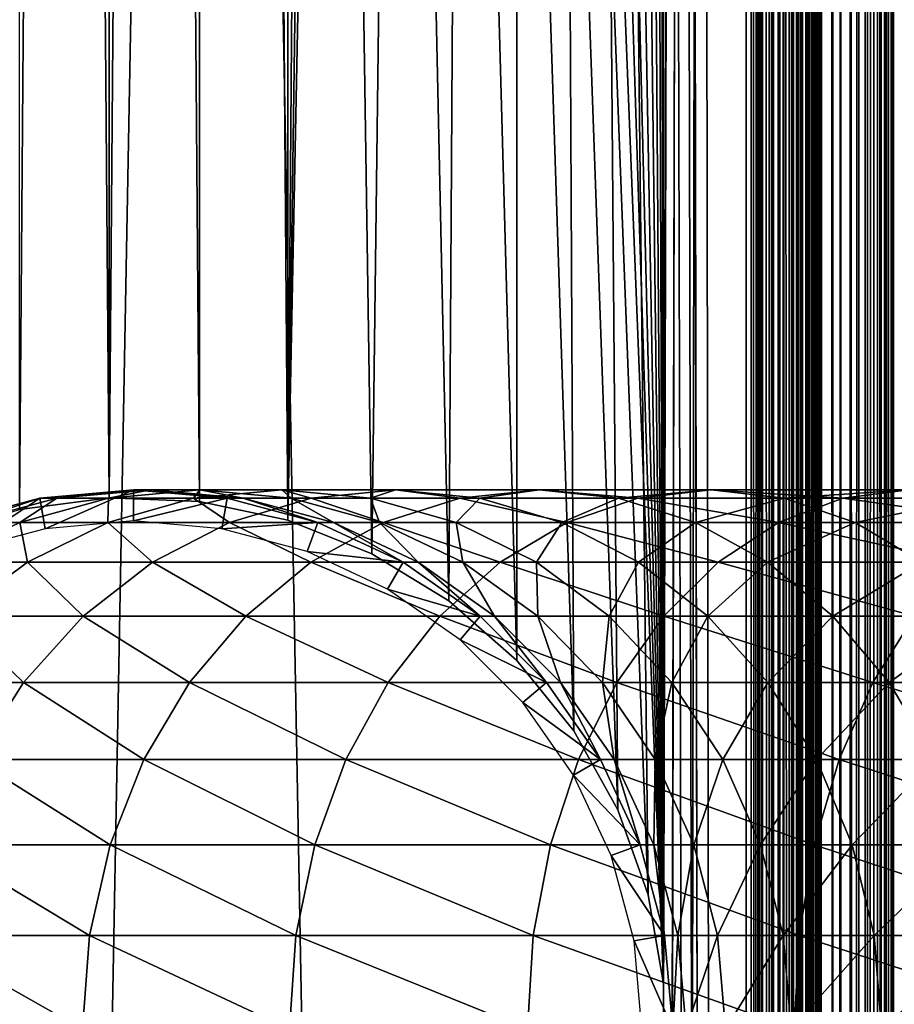
# Model space of a CAD drawing. Extents: x 0 to 500, y 0 to 1197.
# Drawn here: x 22 to 40, y 494 to 514 of the extents above; entities that cross this region are included whole.
import ezdxf

# ---------------------------------------------------------------- set-up
doc = ezdxf.new("R2010")
doc.units = 0
doc.header["$MEASUREMENT"] = 0

msp = doc.modelspace()

# ---------------------------------------------------------------- linework, layer by layer
for points in [[(14.99999, 1.80006, 57.602409), (37, 1.80006, 57.602409), (14.99999, 1194.800049, 57.602409)], [(14.99999, 1194.800049, 57.602409), (37, 1.80006, 57.602409), (37, 1194.800049, 57.602409)], [(37, 1.80006, 56.102409), (14.99999, 1.80006, 56.102409), (37, 1194.800049, 56.102409)], [(37, 1194.800049, 56.102409), (14.99999, 1.80006, 56.102409), (14.99999, 1194.800049, 56.102409)], [(35.310749, 1080.378052, 84.602409), (37, 1194.800049, 84.602409), (37, 1.80006, 84.602409)], [(35.310749, 410.221985, 86.102409), (35.310749, 408.377991, 86.102409), (37, 1194.800049, 86.102409)], [(37, 1194.800049, 86.102409), (35.310749, 408.377991, 86.102409), (35.310749, 116.222, 86.102409)], [(37, 1194.800049, 86.102409), (35.310749, 116.222, 86.102409), (37, 1.80006, 86.102409)], [(35.310749, 492.378113, 86.102409), (35.310749, 410.221985, 86.102409), (37, 1194.800049, 86.102409)], [(35.310749, 492.378113, 86.102409), (37, 1194.800049, 86.102409), (35.310749, 494.221985, 86.102409)], [(35.310749, 494.221985, 86.102409), (37, 1194.800049, 86.102409), (35.310749, 744.377991, 86.102409)], [(37.23465, 1.80006, 57.62088), (37.23465, 1194.800049, 57.62088), (37, 1.80006, 57.602409)], [(37, 1.80006, 57.602409), (37.23465, 1194.800049, 57.62088), (37, 1194.800049, 57.602409)], [(37, 1.80006, 84.602409), (37, 1194.800049, 84.602409), (37.260471, 1.80006, 84.57962)], [(37.260471, 1.80006, 84.57962), (37, 1194.800049, 84.602409), (37.260471, 1194.800049, 84.57962)], [(37.52095, 1.80006, 86.056831), (37.52095, 1194.800049, 86.056831), (37, 1194.800049, 86.102409)], [(37.52095, 1.80006, 86.056831), (37, 1194.800049, 86.102409), (37, 1.80006, 86.102409)], [(37, 1.80006, 56.102409), (37, 1194.800049, 56.102409), (37.469299, 1194.800049, 56.139351)], [(37, 1.80006, 56.102409), (37.469299, 1194.800049, 56.139351), (37.469299, 1.80006, 56.139351)], [(37.46352, 1.80006, 57.675831), (37.46352, 1194.800049, 57.675831), (37.23465, 1.80006, 57.62088)], [(37.23465, 1.80006, 57.62088), (37.46352, 1194.800049, 57.675831), (37.23465, 1194.800049, 57.62088)], [(37.260471, 1.80006, 84.57962), (37.260471, 1194.800049, 84.57962), (37.51302, 1.80006, 84.511948)], [(37.51302, 1.80006, 84.511948), (37.260471, 1194.800049, 84.57962), (37.51302, 1194.800049, 84.511948)], [(37.680981, 1.80006, 57.7659), (37.680981, 1194.800049, 57.7659), (37.46352, 1.80006, 57.675831)], [(37.46352, 1.80006, 57.675831), (37.680981, 1194.800049, 57.7659), (37.46352, 1194.800049, 57.675831)], [(37.469299, 1.80006, 56.139351), (37.469299, 1194.800049, 56.139351), (37.927052, 1194.800049, 56.249241)], [(37.469299, 1.80006, 56.139351), (37.927052, 1194.800049, 56.249241), (37.927052, 1.80006, 56.249241)], [(37.51302, 1.80006, 84.511948), (37.51302, 1194.800049, 84.511948), (37.749989, 1.80006, 84.401451)], [(37.749989, 1.80006, 84.401451), (37.51302, 1194.800049, 84.511948), (37.749989, 1194.800049, 84.401451)], [(38.026051, 1.80006, 85.921494), (38.026051, 1194.800049, 85.921494), (37.52095, 1194.800049, 86.056831)], [(38.026051, 1.80006, 85.921494), (37.52095, 1194.800049, 86.056831), (37.52095, 1.80006, 86.056831)], [(37.881672, 1.80006, 57.888889), (37.881672, 1194.800049, 57.888889), (37.680981, 1.80006, 57.7659)], [(37.680981, 1.80006, 57.7659), (37.881672, 1194.800049, 57.888889), (37.680981, 1194.800049, 57.7659)], [(37.749989, 1.80006, 84.401451), (37.749989, 1194.800049, 84.401451), (37.96418, 1.80006, 84.25148)], [(37.96418, 1.80006, 84.25148), (37.749989, 1194.800049, 84.401451), (37.96418, 1194.800049, 84.25148)], [(38.06065, 1.80006, 58.041752), (38.06065, 1194.800049, 58.041752), (37.881672, 1.80006, 57.888889)], [(37.881672, 1.80006, 57.888889), (38.06065, 1194.800049, 58.041752), (37.881672, 1194.800049, 57.888889)], [(37.927052, 1.80006, 56.249241), (37.927052, 1194.800049, 56.249241), (38.361969, 1194.800049, 56.42939)], [(37.927052, 1.80006, 56.249241), (38.361969, 1194.800049, 56.42939), (38.361969, 1.80006, 56.42939)], [(37.96418, 1.80006, 84.25148), (37.96418, 1194.800049, 84.25148), (38.149059, 1.80006, 84.066589)], [(38.149059, 1.80006, 84.066589), (37.96418, 1194.800049, 84.25148), (38.149059, 1194.800049, 84.066589)], [(38.5, 1.80006, 85.700493), (38.5, 1194.800049, 85.700493), (38.026051, 1194.800049, 85.921494)], [(38.5, 1.80006, 85.700493), (38.026051, 1194.800049, 85.921494), (38.026051, 1.80006, 85.921494)], [(38.21352, 1.80006, 58.22073), (38.21352, 1194.800049, 58.22073), (38.06065, 1.80006, 58.041752)], [(38.06065, 1.80006, 58.041752), (38.21352, 1194.800049, 58.22073), (38.06065, 1194.800049, 58.041752)], [(38.149059, 1.80006, 84.066589), (38.149059, 1194.800049, 84.066589), (38.299019, 1.80006, 83.852409)], [(38.299019, 1.80006, 83.852409), (38.149059, 1194.800049, 84.066589), (38.299019, 1194.800049, 83.852409)], [(38.336498, 1.80006, 58.421421), (38.336498, 1194.800049, 58.421421), (38.21352, 1.80006, 58.22073)], [(38.21352, 1.80006, 58.22073), (38.336498, 1194.800049, 58.421421), (38.21352, 1194.800049, 58.22073)], [(38.299019, 1.80006, 83.852409), (38.299019, 1194.800049, 83.852409), (38.409531, 1.80006, 83.61544)], [(38.409531, 1.80006, 83.61544), (38.299019, 1194.800049, 83.852409), (38.409531, 1194.800049, 83.61544)], [(38.426579, 1.80006, 58.638882), (38.426579, 1194.800049, 58.638882), (38.336498, 1.80006, 58.421421)], [(38.336498, 1.80006, 58.421421), (38.426579, 1194.800049, 58.638882), (38.336498, 1194.800049, 58.421421)], [(38.361969, 1.80006, 56.42939), (38.361969, 1194.800049, 56.42939), (38.76334, 1194.800049, 56.675362)], [(38.361969, 1.80006, 56.42939), (38.76334, 1194.800049, 56.675362), (38.76334, 1.80006, 56.675362)], [(38.409531, 1.80006, 83.61544), (38.409531, 1194.800049, 83.61544), (38.477211, 1.80006, 83.362877)], [(38.477211, 1.80006, 83.362877), (38.409531, 1194.800049, 83.61544), (38.477211, 1194.800049, 83.362877)], [(38.481522, 1.80006, 58.86776), (38.481522, 1194.800049, 58.86776), (38.426579, 1.80006, 58.638882)], [(38.426579, 1.80006, 58.638882), (38.481522, 1194.800049, 58.86776), (38.426579, 1194.800049, 58.638882)], [(38.477211, 1194.800049, 83.362877), (38.5, 598.299988, 83.102409), (38.477211, 1.80006, 83.362877)], [(38.481522, 1.80006, 58.86776), (38.5, 598.299988, 59.102409), (38.481522, 1194.800049, 58.86776)], [(38.92836, 1.80006, 85.400543), (38.92836, 1194.800049, 85.400543), (38.5, 1194.800049, 85.700493)], [(38.92836, 1.80006, 85.400543), (38.5, 1194.800049, 85.700493), (38.5, 1.80006, 85.700493)], [(38.76334, 1.80006, 56.675362), (38.76334, 1194.800049, 56.675362), (39.121311, 1194.800049, 56.981091)], [(38.76334, 1.80006, 56.675362), (39.121311, 1194.800049, 56.981091), (39.121311, 1.80006, 56.981091)], [(39.29813, 1.80006, 85.030769), (39.29813, 1194.800049, 85.030769), (38.92836, 1194.800049, 85.400543)], [(39.29813, 1.80006, 85.030769), (38.92836, 1194.800049, 85.400543), (38.92836, 1.80006, 85.400543)], [(39.121311, 1.80006, 56.981091), (39.121311, 1194.800049, 56.981091), (39.42704, 1194.800049, 57.33905)], [(39.121311, 1.80006, 56.981091), (39.42704, 1194.800049, 57.33905), (39.42704, 1.80006, 57.33905)], [(39.598061, 1.80006, 84.602409), (39.598061, 1194.800049, 84.602409), (39.29813, 1194.800049, 85.030769)], [(39.598061, 1.80006, 84.602409), (39.29813, 1194.800049, 85.030769), (39.29813, 1.80006, 85.030769)], [(39.42704, 1.80006, 57.33905), (39.42704, 1194.800049, 57.33905), (39.673019, 1194.800049, 57.74044)], [(39.42704, 1.80006, 57.33905), (39.673019, 1194.800049, 57.74044), (39.673019, 1.80006, 57.74044)], [(39.81908, 1.80006, 84.128471), (39.81908, 1194.800049, 84.128471), (39.598061, 1194.800049, 84.602409)], [(39.81908, 1.80006, 84.128471), (39.598061, 1194.800049, 84.602409), (39.598061, 1.80006, 84.602409)], [(39.673019, 1.80006, 57.74044), (39.673019, 1194.800049, 57.74044), (39.853161, 1194.800049, 58.175362)], [(39.673019, 1.80006, 57.74044), (39.853161, 1194.800049, 58.175362), (39.853161, 1.80006, 58.175362)], [(39.954411, 1.80006, 83.62336), (39.954411, 1194.800049, 83.62336), (39.81908, 1194.800049, 84.128471)], [(39.954411, 1.80006, 83.62336), (39.81908, 1194.800049, 84.128471), (39.81908, 1.80006, 84.128471)], [(39.853161, 1.80006, 58.175362), (39.853161, 1194.800049, 58.175362), (39.963051, 1194.800049, 58.63311)], [(39.853161, 1.80006, 58.175362), (39.963051, 1194.800049, 58.63311), (39.963051, 1.80006, 58.63311)], [(39.999989, 598.299988, 83.102409), (39.954411, 1194.800049, 83.62336), (39.954411, 1.80006, 83.62336)], [(39.963051, 1.80006, 58.63311), (39.963051, 1194.800049, 58.63311), (39.999989, 598.299988, 59.102409)], [(35.310749, 830.221985, 84.602409), (35.310749, 1080.378052, 84.602409), (37, 1.80006, 84.602409)], [(35.310749, 830.221985, 84.602409), (37, 1.80006, 84.602409), (35.310749, 828.377991, 84.602409)], [(35.310749, 828.377991, 84.602409), (37, 1.80006, 84.602409), (35.310749, 746.221985, 84.602409)], [(37, 1.80006, 84.602409), (35.310749, 744.377991, 84.602409), (35.310749, 746.221985, 84.602409)], [(37, 1.80006, 84.602409), (34.998489, 742.56073, 84.602409), (35.310749, 744.377991, 84.602409)], [(35.310749, 494.221985, 86.102409), (35.310749, 744.377991, 86.102409), (34.998489, 742.56073, 86.102409)], [(35.310749, 494.221985, 84.602409), (34.383011, 740.82251, 84.602409), (34.998489, 742.56073, 84.602409)], [(34.998489, 742.56073, 86.102409), (34.383011, 740.82251, 86.102409), (35.310749, 494.221985, 86.102409)], [(35.310749, 494.221985, 84.602409), (34.998489, 742.56073, 84.602409), (37, 1.80006, 84.602409)], [(33.482071, 739.213623, 84.602409), (34.383011, 740.82251, 84.602409), (35.310749, 494.221985, 84.602409)], [(35.310749, 494.221985, 86.102409), (34.383011, 740.82251, 86.102409), (33.482071, 739.213623, 86.102409)], [(35.310749, 494.221985, 84.602409), (32.321709, 737.780518, 84.602409), (33.482071, 739.213623, 84.602409)], [(35.310749, 494.221985, 86.102409), (33.482071, 739.213623, 86.102409), (32.321709, 737.780518, 86.102409)], [(30.93541, 736.564575, 86.102409), (27.65061, 503.682495, 86.102409), (32.321709, 737.780518, 86.102409)], [(32.321709, 737.780518, 86.102409), (27.65061, 503.682495, 86.102409), (29.363239, 502.999115, 86.102409)], [(32.321709, 737.780518, 86.102409), (29.363239, 502.999115, 86.102409), (30.93541, 502.0354, 86.102409)], [(35.310749, 494.221985, 84.602409), (30.93541, 736.564575, 84.602409), (32.321709, 737.780518, 84.602409)], [(30.93541, 502.0354, 86.102409), (32.321709, 500.819611, 86.102409), (32.321709, 737.780518, 86.102409)], [(34.998489, 496.039307, 86.102409), (35.310749, 494.221985, 86.102409), (32.321709, 737.780518, 86.102409)], [(32.321709, 500.819611, 86.102409), (33.482071, 499.386414, 86.102409), (32.321709, 737.780518, 86.102409)], [(32.321709, 737.780518, 86.102409), (33.482071, 499.386414, 86.102409), (34.383011, 497.777588, 86.102409)], [(32.321709, 737.780518, 86.102409), (34.383011, 497.777588, 86.102409), (34.998489, 496.039307, 86.102409)], [(30.93541, 736.564575, 86.102409), (29.363239, 735.601013, 86.102409), (27.65061, 503.682495, 86.102409)], [(29.363239, 735.601013, 84.602409), (30.93541, 736.564575, 84.602409), (35.310749, 494.221985, 84.602409)], [(27.65061, 734.91748, 84.602409), (29.363239, 735.601013, 84.602409), (35.310749, 494.221985, 84.602409)], [(27.65061, 503.682495, 86.102409), (29.363239, 735.601013, 86.102409), (27.65061, 734.91748, 86.102409)], [(27.65061, 734.91748, 84.602409), (35.310749, 494.221985, 84.602409), (25.84697, 734.533875, 84.602409)], [(27.65061, 503.682495, 86.102409), (27.65061, 734.91748, 86.102409), (25.84697, 734.533875, 86.102409)], [(20.41511, 503.351715, 86.102409), (24.00444, 734.461304, 86.102409), (22.17622, 734.701782, 86.102409)], [(24.00444, 734.461304, 84.602409), (24.00444, 504.138702, 84.602409), (22.17622, 734.701782, 84.602409)], [(22.17622, 734.701782, 84.602409), (24.00444, 504.138702, 84.602409), (22.17622, 503.898285, 84.602409)], [(20.41511, 503.351715, 86.102409), (22.17622, 503.898285, 86.102409), (24.00444, 734.461304, 86.102409)], [(24.00444, 734.461304, 86.102409), (22.17622, 503.898285, 86.102409), (24.00444, 504.138702, 86.102409)], [(25.84697, 734.533875, 84.602409), (25.84697, 504.066101, 84.602409), (24.00444, 734.461304, 84.602409)], [(24.00444, 734.461304, 86.102409), (24.00444, 504.138702, 86.102409), (25.84697, 734.533875, 86.102409)], [(25.84697, 734.533875, 86.102409), (24.00444, 504.138702, 86.102409), (25.84697, 504.066101, 86.102409)], [(24.00444, 734.461304, 84.602409), (25.84697, 504.066101, 84.602409), (24.00444, 504.138702, 84.602409)], [(34.383011, 497.777588, 84.602409), (33.482071, 499.386414, 84.602409), (25.84697, 734.533875, 84.602409)], [(25.84697, 734.533875, 84.602409), (35.310749, 494.221985, 84.602409), (34.998489, 496.039307, 84.602409)], [(25.84697, 734.533875, 84.602409), (34.998489, 496.039307, 84.602409), (34.383011, 497.777588, 84.602409)], [(33.482071, 499.386414, 84.602409), (32.321709, 500.819611, 84.602409), (25.84697, 734.533875, 84.602409)], [(25.84697, 734.533875, 84.602409), (32.321709, 500.819611, 84.602409), (30.93541, 502.0354, 84.602409)], [(25.84697, 734.533875, 84.602409), (30.93541, 502.0354, 84.602409), (29.363239, 502.999115, 84.602409)], [(29.363239, 502.999115, 84.602409), (27.65061, 503.682495, 84.602409), (25.84697, 734.533875, 84.602409)], [(25.84697, 734.533875, 84.602409), (27.65061, 503.682495, 84.602409), (25.84697, 504.066101, 84.602409)], [(25.84697, 734.533875, 86.102409), (25.84697, 504.066101, 86.102409), (27.65061, 503.682495, 86.102409)], [(38.477211, 1.80006, 83.362877), (38.5, 598.299988, 83.102409), (38.5, 514.299988, 83.102409)], [(38.5, 514.299988, 59.102409), (38.5, 598.299988, 59.102409), (38.481522, 1.80006, 58.86776)], [(39.954411, 1.80006, 83.62336), (39.999989, 514.299988, 83.102409), (39.999989, 598.299988, 83.102409)], [(39.963051, 1.80006, 58.63311), (39.999989, 598.299988, 59.102409), (39.999989, 514.299988, 59.102409)], [(38.5, 514.299988, 83.102409), (38.5, 472.299988, 83.102409), (38.477211, 1.80006, 83.362877)], [(38.481522, 1.80006, 58.86776), (38.5, 472.299988, 59.102409), (38.5, 514.299988, 59.102409)], [(38.5, 503.985199, 72.986488), (38.5, 503.495697, 74.813332), (38.5, 514.299988, 82.527412)], [(38.5, 514.299988, 82.527412), (38.5, 503.495697, 74.813332), (38.5, 502.696411, 76.527412)], [(38.5, 514.299988, 82.527412), (38.5, 502.696411, 76.527412), (38.5, 501.611603, 78.07666)], [(38.5, 501.611603, 78.07666), (38.5, 500.2742, 79.413986), (38.5, 514.299988, 82.527412)], [(38.5, 514.299988, 82.527412), (38.5, 500.2742, 79.413986), (38.5, 498.725006, 80.498787)], [(38.5, 514.299988, 82.527412), (38.5, 498.725006, 80.498787), (38.5, 497.010895, 81.29808)], [(38.5, 497.010895, 81.29808), (38.5, 495.184113, 81.787582), (38.5, 514.299988, 82.527412)], [(38.5, 514.299988, 82.527412), (38.5, 495.184113, 81.787582), (38.5, 493.299988, 81.952408)], [(38.5, 514.299988, 82.527412), (38.5, 493.299988, 81.952408), (38.5, 472.299988, 82.527412)], [(38.5, 472.299988, 59.102409), (38.5, 493.299988, 60.252411), (38.5, 514.299988, 59.102409)], [(38.5, 493.299988, 60.252411), (38.5, 495.184113, 60.417252), (38.5, 514.299988, 59.102409)], [(38.5, 514.299988, 59.102409), (38.5, 495.184113, 60.417252), (38.5, 497.010895, 60.90675)], [(38.5, 514.299988, 59.102409), (38.5, 497.010895, 60.90675), (38.5, 498.725006, 61.706032)], [(38.5, 498.725006, 61.706032), (38.5, 500.2742, 62.790829), (38.5, 514.299988, 59.102409)], [(38.5, 514.299988, 59.102409), (38.5, 500.2742, 62.790829), (38.5, 501.611603, 64.128166)], [(38.5, 514.299988, 59.102409), (38.5, 501.611603, 64.128166), (38.5, 502.696411, 65.677406)], [(38.5, 502.696411, 65.677406), (38.5, 503.495697, 67.391487), (38.5, 514.299988, 59.102409)], [(38.5, 514.299988, 59.102409), (38.5, 503.495697, 67.391487), (38.5, 503.985199, 69.21833)], [(38.5, 514.299988, 59.102409), (38.5, 503.985199, 69.21833), (38.5, 514.299988, 82.527412)], [(38.5, 514.299988, 82.527412), (38.5, 503.985199, 69.21833), (38.5, 504.149994, 71.102409)], [(38.5, 514.299988, 82.527412), (38.5, 504.149994, 71.102409), (38.5, 503.985199, 72.986488)], [(38.5, 472.299988, 82.527412), (38.5, 472.299988, 83.102409), (38.5, 514.299988, 83.102409)], [(38.5, 472.299988, 82.527412), (38.5, 514.299988, 83.102409), (38.5, 514.299988, 82.527412)], [(39.954411, 1.80006, 83.62336), (39.999989, 472.299988, 83.102409), (39.999989, 514.299988, 83.102409)], [(39.999989, 514.299988, 59.102409), (39.999989, 472.299988, 59.102409), (39.963051, 1.80006, 58.63311)], [(39.999989, 503.495697, 67.391487), (39.999989, 502.696411, 65.677406), (39.999989, 514.299988, 59.102409)], [(39.999989, 514.299988, 59.102409), (39.999989, 502.696411, 65.677406), (39.999989, 501.611603, 64.128166)], [(39.999989, 514.299988, 59.102409), (39.999989, 501.611603, 64.128166), (39.999989, 500.2742, 62.790829)], [(39.999989, 493.299988, 60.252411), (39.999989, 472.299988, 59.102409), (39.999989, 514.299988, 59.102409)], [(39.999989, 493.299988, 60.252411), (39.999989, 514.299988, 59.102409), (39.999989, 495.184113, 60.417252)], [(39.999989, 500.2742, 62.790829), (39.999989, 498.725006, 61.706032), (39.999989, 514.299988, 59.102409)], [(39.999989, 514.299988, 59.102409), (39.999989, 498.725006, 61.706032), (39.999989, 497.010895, 60.90675)], [(39.999989, 514.299988, 59.102409), (39.999989, 497.010895, 60.90675), (39.999989, 495.184113, 60.417252)], [(39.999989, 503.495697, 74.813332), (39.999989, 514.299988, 82.527412), (39.999989, 502.696411, 76.527412)], [(39.999989, 502.696411, 76.527412), (39.999989, 514.299988, 82.527412), (39.999989, 501.611603, 78.07666)], [(39.999989, 503.495697, 74.813332), (39.999989, 503.985199, 72.986488), (39.999989, 514.299988, 82.527412)], [(39.999989, 514.299988, 82.527412), (39.999989, 503.985199, 72.986488), (39.999989, 504.149994, 71.102409)], [(39.999989, 514.299988, 82.527412), (39.999989, 504.149994, 71.102409), (39.999989, 514.299988, 59.102409)], [(39.999989, 514.299988, 59.102409), (39.999989, 504.149994, 71.102409), (39.999989, 503.985199, 69.21833)], [(39.999989, 514.299988, 59.102409), (39.999989, 503.985199, 69.21833), (39.999989, 503.495697, 67.391487)], [(39.999989, 472.299988, 82.527412), (39.999989, 493.299988, 81.952408), (39.999989, 514.299988, 82.527412)], [(39.999989, 514.299988, 82.527412), (39.999989, 493.299988, 81.952408), (39.999989, 495.184113, 81.787582)], [(39.999989, 514.299988, 82.527412), (39.999989, 495.184113, 81.787582), (39.999989, 497.010895, 81.29808)], [(39.999989, 497.010895, 81.29808), (39.999989, 498.725006, 80.498787), (39.999989, 514.299988, 82.527412)], [(39.999989, 514.299988, 82.527412), (39.999989, 498.725006, 80.498787), (39.999989, 500.2742, 79.413986)], [(39.999989, 514.299988, 82.527412), (39.999989, 500.2742, 79.413986), (39.999989, 501.611603, 78.07666)], [(39.999989, 514.299988, 82.527412), (39.999989, 514.299988, 83.102409), (39.999989, 472.299988, 82.527412)], [(39.999989, 472.299988, 82.527412), (39.999989, 514.299988, 83.102409), (39.999989, 472.299988, 83.102409)], [(24.5, 504.299988, 87.169411), (22.69968, 503.510101, 82.669411), (22.589861, 504.132904, 87.169411)], [(22.94141, 504.132904, 119.362396), (24.5, 504.299988, 113.102402), (22.589861, 504.132904, 113.102402)], [(22.589861, 504.132904, 87.169411), (22.589861, 504.132904, 113.102402), (24.5, 504.299988, 113.102402)], [(22.589861, 504.132904, 87.169411), (24.5, 504.299988, 113.102402), (24.5, 504.299988, 87.169411)], [(24.5, 504.299988, 87.169411), (24.5, 503.667603, 82.669411), (22.69968, 503.510101, 82.669411)], [(23.99164, 504.132904, 125.543602), (24.83954, 504.299988, 119.148499), (22.94141, 504.132904, 119.362396)], [(24.83954, 504.299988, 119.148499), (24.5, 504.299988, 113.102402), (22.94141, 504.132904, 119.362396)], [(25.72735, 504.132904, 131.568405), (25.853889, 504.299988, 125.1185), (23.99164, 504.132904, 125.543602)], [(25.853889, 504.299988, 125.1185), (24.83954, 504.299988, 119.148499), (23.99164, 504.132904, 125.543602)], [(26.41012, 504.132904, 87.169411), (24.5, 503.667603, 82.669411), (24.5, 504.299988, 87.169411)], [(24.83954, 504.299988, 119.148499), (26.41012, 504.132904, 113.102402), (24.5, 504.299988, 113.102402)], [(24.5, 504.299988, 87.169411), (24.5, 504.299988, 113.102402), (26.41012, 504.132904, 113.102402)], [(24.5, 504.299988, 87.169411), (26.41012, 504.132904, 113.102402), (26.41012, 504.132904, 87.169411)], [(25.853889, 504.299988, 125.1185), (26.737659, 504.132904, 118.934601), (24.83954, 504.299988, 119.148499)], [(26.737659, 504.132904, 118.934601), (26.41012, 504.132904, 113.102402), (24.83954, 504.299988, 119.148499)], [(28.126699, 504.132904, 137.360901), (27.5303, 504.299988, 130.9375), (25.72735, 504.132904, 131.568405)], [(27.5303, 504.299988, 130.9375), (25.853889, 504.299988, 125.1185), (25.72735, 504.132904, 131.568405)], [(27.5303, 504.299988, 130.9375), (27.716129, 504.132904, 124.693497), (25.853889, 504.299988, 125.1185)], [(27.716129, 504.132904, 124.693497), (26.737659, 504.132904, 118.934601), (25.853889, 504.299988, 125.1185)], [(29.847679, 504.299988, 136.532104), (29.333229, 504.132904, 130.306595), (27.5303, 504.299988, 130.9375)], [(29.847679, 504.299988, 136.532104), (27.5303, 504.299988, 130.9375), (28.126699, 504.132904, 137.360901)], [(29.333229, 504.132904, 130.306595), (27.716129, 504.132904, 124.693497), (27.5303, 504.299988, 130.9375)], [(31.15954, 504.132904, 142.848404), (29.847679, 504.299988, 136.532104), (28.126699, 504.132904, 137.360901)], [(31.568649, 504.132904, 135.7034), (29.333229, 504.132904, 130.306595), (29.847679, 504.299988, 136.532104)], [(32.77689, 504.299988, 141.832108), (31.568649, 504.132904, 135.7034), (29.847679, 504.299988, 136.532104)], [(32.77689, 504.299988, 141.832108), (29.847679, 504.299988, 136.532104), (31.15954, 504.132904, 142.848404)], [(34.787701, 504.132904, 147.961807), (32.77689, 504.299988, 141.832108), (31.15954, 504.132904, 142.848404)], [(34.39423, 504.132904, 140.815903), (31.568649, 504.132904, 135.7034), (32.77689, 504.299988, 141.832108)], [(36.28109, 504.299988, 146.770905), (34.39423, 504.132904, 140.815903), (32.77689, 504.299988, 141.832108)], [(36.28109, 504.299988, 146.770905), (32.77689, 504.299988, 141.832108), (34.787701, 504.132904, 147.961807)], [(37.77449, 504.132904, 145.579895), (34.39423, 504.132904, 140.815903), (36.28109, 504.299988, 146.770905)], [(38.965569, 504.132904, 152.636795), (36.28109, 504.299988, 146.770905), (34.787701, 504.132904, 147.961807)], [(40.316219, 504.299988, 151.286194), (37.77449, 504.132904, 145.579895), (36.28109, 504.299988, 146.770905)], [(40.316219, 504.299988, 151.286194), (36.28109, 504.299988, 146.770905), (38.965569, 504.132904, 152.636795)], [(41.666901, 504.132904, 149.935501), (37.77449, 504.132904, 145.579895), (40.316219, 504.299988, 151.286194)], [(43.640598, 504.132904, 156.814697), (40.316219, 504.299988, 151.286194), (38.965569, 504.132904, 152.636795)], [(22.589861, 504.132904, 87.169411), (20.954069, 503.042297, 82.669411), (20.73777, 503.636688, 87.169411)], [(21.100969, 503.636688, 119.569702), (22.589861, 504.132904, 113.102402), (20.73777, 503.636688, 113.102402)], [(20.73777, 503.636688, 87.169411), (20.73777, 503.636688, 113.102402), (22.589861, 504.132904, 113.102402)], [(20.73777, 503.636688, 87.169411), (22.589861, 504.132904, 113.102402), (22.589861, 504.132904, 87.169411)], [(22.589861, 504.132904, 87.169411), (22.69968, 503.510101, 82.669411), (20.954069, 503.042297, 82.669411)], [(22.186001, 503.636688, 125.955704), (22.94141, 504.132904, 119.362396), (21.100969, 503.636688, 119.569702)], [(22.94141, 504.132904, 119.362396), (22.589861, 504.132904, 113.102402), (21.100969, 503.636688, 119.569702)], [(23.9792, 503.636688, 132.180099), (23.99164, 504.132904, 125.543602), (22.186001, 503.636688, 125.955704)], [(23.99164, 504.132904, 125.543602), (22.94141, 504.132904, 119.362396), (22.186001, 503.636688, 125.955704)], [(26.458019, 503.636688, 138.164505), (25.72735, 504.132904, 131.568405), (23.9792, 503.636688, 132.180099)], [(25.72735, 504.132904, 131.568405), (23.99164, 504.132904, 125.543602), (23.9792, 503.636688, 132.180099)], [(26.41012, 504.132904, 87.169411), (26.300301, 503.510101, 82.669411), (24.5, 503.667603, 82.669411)], [(28.126699, 504.132904, 137.360901), (25.72735, 504.132904, 131.568405), (26.458019, 503.636688, 138.164505)], [(28.262211, 503.636688, 87.169411), (26.300301, 503.510101, 82.669411), (26.41012, 504.132904, 87.169411)], [(26.737659, 504.132904, 118.934601), (28.262211, 503.636688, 113.102402), (26.41012, 504.132904, 113.102402)], [(26.41012, 504.132904, 87.169411), (26.41012, 504.132904, 113.102402), (28.262211, 503.636688, 113.102402)], [(26.41012, 504.132904, 87.169411), (28.262211, 503.636688, 113.102402), (28.262211, 503.636688, 87.169411)], [(29.59132, 503.636688, 143.833801), (28.126699, 504.132904, 137.360901), (26.458019, 503.636688, 138.164505)], [(27.716129, 504.132904, 124.693497), (28.5781, 503.636688, 118.727303), (26.737659, 504.132904, 118.934601)], [(28.5781, 503.636688, 118.727303), (28.262211, 503.636688, 113.102402), (26.737659, 504.132904, 118.934601)], [(29.333229, 504.132904, 130.306595), (29.52178, 503.636688, 124.281403), (27.716129, 504.132904, 124.693497)], [(29.52178, 503.636688, 124.281403), (28.5781, 503.636688, 118.727303), (27.716129, 504.132904, 124.693497)], [(31.15954, 504.132904, 142.848404), (28.126699, 504.132904, 137.360901), (29.59132, 503.636688, 143.833801)], [(31.568649, 504.132904, 135.7034), (31.08139, 503.636688, 129.694901), (29.333229, 504.132904, 130.306595)], [(31.08139, 503.636688, 129.694901), (29.52178, 503.636688, 124.281403), (29.333229, 504.132904, 130.306595)], [(33.339661, 503.636688, 149.116592), (31.15954, 504.132904, 142.848404), (29.59132, 503.636688, 143.833801)], [(33.23732, 503.636688, 134.899796), (31.08139, 503.636688, 129.694901), (31.568649, 504.132904, 135.7034)], [(34.787701, 504.132904, 147.961807), (31.15954, 504.132904, 142.848404), (33.339661, 503.636688, 149.116592)], [(34.39423, 504.132904, 140.815903), (33.23732, 503.636688, 134.899796), (31.568649, 504.132904, 135.7034)], [(35.962448, 503.636688, 139.830505), (33.23732, 503.636688, 134.899796), (34.39423, 504.132904, 140.815903)], [(37.65593, 503.636688, 153.946503), (34.787701, 504.132904, 147.961807), (33.339661, 503.636688, 149.116592)], [(37.77449, 504.132904, 145.579895), (35.962448, 503.636688, 139.830505), (34.39423, 504.132904, 140.815903)], [(38.965569, 504.132904, 152.636795), (34.787701, 504.132904, 147.961807), (37.65593, 503.636688, 153.946503)], [(39.222519, 503.636688, 144.425201), (35.962448, 503.636688, 139.830505), (37.77449, 504.132904, 145.579895)], [(42.485828, 503.636688, 158.262695), (38.965569, 504.132904, 152.636795), (37.65593, 503.636688, 153.946503)], [(41.666901, 504.132904, 149.935501), (39.222519, 503.636688, 144.425201), (37.77449, 504.132904, 145.579895)], [(43.640598, 504.132904, 156.814697), (38.965569, 504.132904, 152.636795), (42.485828, 503.636688, 158.262695)], [(42.976509, 503.636688, 148.6259), (39.222519, 503.636688, 144.425201), (41.666901, 504.132904, 149.935501)], [(22.33894, 502.826294, 132.753998), (22.186001, 503.636688, 125.955704), (20.491779, 502.826294, 126.3424)], [(22.186001, 503.636688, 125.955704), (21.100969, 503.636688, 119.569702), (20.491779, 502.826294, 126.3424)], [(23.9792, 503.636688, 132.180099), (22.186001, 503.636688, 125.955704), (22.33894, 502.826294, 132.753998)], [(24.892349, 502.826294, 138.918503), (23.9792, 503.636688, 132.180099), (22.33894, 502.826294, 132.753998)], [(26.458019, 503.636688, 138.164505), (23.9792, 503.636688, 132.180099), (24.892349, 502.826294, 138.918503)], [(28.119909, 502.826294, 144.758301), (26.458019, 503.636688, 138.164505), (24.892349, 502.826294, 138.918503)], [(28.262211, 503.636688, 87.169411), (28.04591, 503.042297, 82.669411), (26.300301, 503.510101, 82.669411)], [(29.59132, 503.636688, 143.833801), (26.458019, 503.636688, 138.164505), (28.119909, 502.826294, 144.758301)], [(29.99999, 502.826294, 87.169411), (28.04591, 503.042297, 82.669411), (28.262211, 503.636688, 87.169411)], [(31.98102, 502.826294, 150.200104), (29.59132, 503.636688, 143.833801), (28.119909, 502.826294, 144.758301)], [(28.5781, 503.636688, 118.727303), (29.99999, 502.826294, 113.102402), (28.262211, 503.636688, 113.102402)], [(28.262211, 503.636688, 87.169411), (28.262211, 503.636688, 113.102402), (29.99999, 502.826294, 113.102402)], [(28.262211, 503.636688, 87.169411), (29.99999, 502.826294, 113.102402), (29.99999, 502.826294, 87.169411)], [(29.52178, 503.636688, 124.281403), (30.304951, 502.826294, 118.5327), (28.5781, 503.636688, 118.727303)], [(30.304951, 502.826294, 118.5327), (29.99999, 502.826294, 113.102402), (28.5781, 503.636688, 118.727303)], [(31.08139, 503.636688, 129.694901), (31.216, 502.826294, 123.894699), (29.52178, 503.636688, 124.281403)], [(31.216, 502.826294, 123.894699), (30.304951, 502.826294, 118.5327), (29.52178, 503.636688, 124.281403)], [(33.339661, 503.636688, 149.116592), (29.59132, 503.636688, 143.833801), (31.98102, 502.826294, 150.200104)], [(33.23732, 503.636688, 134.899796), (32.721649, 502.826294, 129.120895), (31.08139, 503.636688, 129.694901)], [(32.721649, 502.826294, 129.120895), (31.216, 502.826294, 123.894699), (31.08139, 503.636688, 129.694901)], [(36.427139, 502.826294, 155.175293), (33.339661, 503.636688, 149.116592), (31.98102, 502.826294, 150.200104)], [(34.803001, 502.826294, 134.145798), (32.721649, 502.826294, 129.120895), (33.23732, 503.636688, 134.899796)], [(35.962448, 503.636688, 139.830505), (34.803001, 502.826294, 134.145798), (33.23732, 503.636688, 134.899796)], [(37.65593, 503.636688, 153.946503), (33.339661, 503.636688, 149.116592), (36.427139, 502.826294, 155.175293)], [(37.433861, 502.826294, 138.906006), (34.803001, 502.826294, 134.145798), (35.962448, 503.636688, 139.830505)], [(39.222519, 503.636688, 144.425201), (37.433861, 502.826294, 138.906006), (35.962448, 503.636688, 139.830505)], [(41.402351, 502.826294, 159.621399), (37.65593, 503.636688, 153.946503), (36.427139, 502.826294, 155.175293)], [(40.581169, 502.826294, 143.341705), (37.433861, 502.826294, 138.906006), (39.222519, 503.636688, 144.425201)], [(42.485828, 503.636688, 158.262695), (37.65593, 503.636688, 153.946503), (41.402351, 502.826294, 159.621399)], [(42.976509, 503.636688, 148.6259), (40.581169, 502.826294, 143.341705), (39.222519, 503.636688, 144.425201)], [(29.99999, 502.826294, 87.169411), (29.683781, 502.278595, 82.669411), (28.04591, 503.042297, 82.669411)], [(22.33894, 502.826294, 132.753998), (20.491779, 502.826294, 126.3424), (20.856409, 501.726501, 133.272797)], [(23.47723, 501.726501, 139.600006), (22.33894, 502.826294, 132.753998), (20.856409, 501.726501, 133.272797)], [(24.892349, 502.826294, 138.918503), (22.33894, 502.826294, 132.753998), (23.47723, 501.726501, 139.600006)], [(26.78998, 501.726501, 145.593994), (24.892349, 502.826294, 138.918503), (23.47723, 501.726501, 139.600006)], [(28.119909, 502.826294, 144.758301), (24.892349, 502.826294, 138.918503), (26.78998, 501.726501, 145.593994)], [(30.753031, 501.726501, 151.179306), (28.119909, 502.826294, 144.758301), (26.78998, 501.726501, 145.593994)], [(31.98102, 502.826294, 150.200104), (28.119909, 502.826294, 144.758301), (30.753031, 501.726501, 151.179306)], [(31.57066, 501.726501, 87.169411), (29.683781, 502.278595, 82.669411), (29.99999, 502.826294, 87.169411)], [(30.304951, 502.826294, 118.5327), (31.57066, 501.726501, 113.102402), (29.99999, 502.826294, 113.102402)], [(29.99999, 502.826294, 87.169411), (29.99999, 502.826294, 113.102402), (31.57066, 501.726501, 113.102402)], [(29.99999, 502.826294, 87.169411), (31.57066, 501.726501, 113.102402), (31.57066, 501.726501, 87.169411)], [(31.216, 502.826294, 123.894699), (31.865749, 501.726501, 118.356796), (30.304951, 502.826294, 118.5327)], [(31.865749, 501.726501, 118.356796), (31.57066, 501.726501, 113.102402), (30.304951, 502.826294, 118.5327)], [(35.316509, 501.726501, 156.285904), (31.98102, 502.826294, 150.200104), (30.753031, 501.726501, 151.179306)], [(32.721649, 502.826294, 129.120895), (32.747269, 501.726501, 123.545197), (31.216, 502.826294, 123.894699)], [(32.747269, 501.726501, 123.545197), (31.865749, 501.726501, 118.356796), (31.216, 502.826294, 123.894699)], [(36.427139, 502.826294, 155.175293), (31.98102, 502.826294, 150.200104), (35.316509, 501.726501, 156.285904)], [(34.803001, 502.826294, 134.145798), (34.20417, 501.726501, 128.602203), (32.721649, 502.826294, 129.120895)], [(34.20417, 501.726501, 128.602203), (32.747269, 501.726501, 123.545197), (32.721649, 502.826294, 129.120895)], [(36.218121, 501.726501, 133.464294), (34.20417, 501.726501, 128.602203), (34.803001, 502.826294, 134.145798)], [(37.433861, 502.826294, 138.906006), (36.218121, 501.726501, 133.464294), (34.803001, 502.826294, 134.145798)], [(40.42305, 501.726501, 160.849396), (36.427139, 502.826294, 155.175293), (35.316509, 501.726501, 156.285904)], [(38.76379, 501.726501, 138.070297), (36.218121, 501.726501, 133.464294), (37.433861, 502.826294, 138.906006)], [(41.402351, 502.826294, 159.621399), (36.427139, 502.826294, 155.175293), (40.42305, 501.726501, 160.849396)], [(40.581169, 502.826294, 143.341705), (38.76379, 501.726501, 138.070297), (37.433861, 502.826294, 138.906006)], [(41.809158, 501.726501, 142.362396), (38.76379, 501.726501, 138.070297), (40.581169, 502.826294, 143.341705)], [(31.57066, 501.726501, 87.169411), (31.164141, 501.242004, 82.669411), (29.683781, 502.278595, 82.669411)], [(22.255671, 500.370697, 140.188202), (20.856409, 501.726501, 133.272797), (19.57667, 500.370697, 133.720596)], [(23.47723, 501.726501, 139.600006), (20.856409, 501.726501, 133.272797), (22.255671, 500.370697, 140.188202)], [(25.641979, 500.370697, 146.315308), (23.47723, 501.726501, 139.600006), (22.255671, 500.370697, 140.188202)], [(26.78998, 501.726501, 145.593994), (23.47723, 501.726501, 139.600006), (25.641979, 500.370697, 146.315308)], [(29.692989, 500.370697, 152.024704), (26.78998, 501.726501, 145.593994), (25.641979, 500.370697, 146.315308)], [(30.753031, 501.726501, 151.179306), (26.78998, 501.726501, 145.593994), (29.692989, 500.370697, 152.024704)], [(34.3578, 500.370697, 157.244598), (30.753031, 501.726501, 151.179306), (29.692989, 500.370697, 152.024704)], [(35.316509, 501.726501, 156.285904), (30.753031, 501.726501, 151.179306), (34.3578, 500.370697, 157.244598)], [(32.926479, 500.370697, 87.169411), (31.164141, 501.242004, 82.669411), (31.57066, 501.726501, 87.169411)], [(31.865749, 501.726501, 118.356796), (32.926479, 500.370697, 113.102402), (31.57066, 501.726501, 113.102402)], [(31.57066, 501.726501, 87.169411), (31.57066, 501.726501, 113.102402), (32.926479, 500.370697, 113.102402)], [(31.57066, 501.726501, 87.169411), (32.926479, 500.370697, 113.102402), (32.926479, 500.370697, 87.169411)], [(32.747269, 501.726501, 123.545197), (33.213032, 500.370697, 118.205002), (31.865749, 501.726501, 118.356796)], [(33.213032, 500.370697, 118.205002), (32.926479, 500.370697, 113.102402), (31.865749, 501.726501, 118.356796)], [(34.20417, 501.726501, 128.602203), (34.069111, 500.370697, 123.2435), (32.747269, 501.726501, 123.545197)], [(34.069111, 500.370697, 123.2435), (33.213032, 500.370697, 118.205002), (32.747269, 501.726501, 123.545197)], [(35.48391, 500.370697, 128.154404), (34.069111, 500.370697, 123.2435), (34.20417, 501.726501, 128.602203)], [(36.218121, 501.726501, 133.464294), (35.48391, 500.370697, 128.154404), (34.20417, 501.726501, 128.602203)], [(39.577709, 500.370697, 161.909393), (35.316509, 501.726501, 156.285904), (34.3578, 500.370697, 157.244598)], [(40.42305, 501.726501, 160.849396), (35.316509, 501.726501, 156.285904), (39.577709, 500.370697, 161.909393)], [(37.439671, 500.370697, 132.876007), (35.48391, 500.370697, 128.154404), (36.218121, 501.726501, 133.464294)], [(38.76379, 501.726501, 138.070297), (37.439671, 500.370697, 132.876007), (36.218121, 501.726501, 133.464294)], [(39.911789, 500.370697, 137.348999), (37.439671, 500.370697, 132.876007), (38.76379, 501.726501, 138.070297)], [(41.809158, 501.726501, 142.362396), (39.911789, 500.370697, 137.348999), (38.76379, 501.726501, 138.070297)], [(45.287102, 500.370697, 165.960403), (40.42305, 501.726501, 160.849396), (39.577709, 500.370697, 161.909393)], [(42.869179, 500.370697, 141.516998), (39.911789, 500.370697, 137.348999), (41.809158, 501.726501, 142.362396)], [(32.926479, 500.370697, 87.169411), (32.442001, 499.964203, 82.669411), (31.164141, 501.242004, 82.669411)], [(22.255671, 500.370697, 140.188202), (19.57667, 500.370697, 133.720596), (21.26479, 498.799988, 140.665405)], [(24.71076, 498.799988, 146.900406), (22.255671, 500.370697, 140.188202), (21.26479, 498.799988, 140.665405)], [(25.641979, 500.370697, 146.315308), (22.255671, 500.370697, 140.188202), (24.71076, 498.799988, 146.900406)], [(28.833151, 498.799988, 152.710403), (25.641979, 500.370697, 146.315308), (24.71076, 498.799988, 146.900406)], [(29.692989, 500.370697, 152.024704), (25.641979, 500.370697, 146.315308), (28.833151, 498.799988, 152.710403)], [(33.58012, 498.799988, 158.022293), (29.692989, 500.370697, 152.024704), (28.833151, 498.799988, 152.710403)], [(34.3578, 500.370697, 157.244598), (29.692989, 500.370697, 152.024704), (33.58012, 498.799988, 158.022293)], [(34.026272, 498.799988, 87.169411), (32.442001, 499.964203, 82.669411), (32.926479, 500.370697, 87.169411)], [(33.213032, 500.370697, 118.205002), (34.026272, 498.799988, 113.102402), (32.926479, 500.370697, 113.102402)], [(32.926479, 500.370697, 87.169411), (32.926479, 500.370697, 113.102402), (34.026272, 498.799988, 113.102402)], [(32.926479, 500.370697, 87.169411), (34.026272, 498.799988, 113.102402), (34.026272, 498.799988, 87.169411)], [(34.069111, 500.370697, 123.2435), (34.30592, 498.799988, 118.081902), (33.213032, 500.370697, 118.205002)], [(34.30592, 498.799988, 118.081902), (34.026272, 498.799988, 113.102402), (33.213032, 500.370697, 118.205002)], [(38.891998, 498.799988, 162.769302), (34.3578, 500.370697, 157.244598), (33.58012, 498.799988, 158.022293)], [(35.48391, 500.370697, 128.154404), (35.141319, 498.799988, 122.998703), (34.069111, 500.370697, 123.2435)], [(35.141319, 498.799988, 122.998703), (34.30592, 498.799988, 118.081902), (34.069111, 500.370697, 123.2435)], [(39.577709, 500.370697, 161.909393), (34.3578, 500.370697, 157.244598), (38.891998, 498.799988, 162.769302)], [(36.521992, 498.799988, 127.7911), (35.141319, 498.799988, 122.998703), (35.48391, 500.370697, 128.154404)], [(37.439671, 500.370697, 132.876007), (36.521992, 498.799988, 127.7911), (35.48391, 500.370697, 128.154404)], [(38.430561, 498.799988, 132.398804), (36.521992, 498.799988, 127.7911), (37.439671, 500.370697, 132.876007)], [(39.911789, 500.370697, 137.348999), (38.430561, 498.799988, 132.398804), (37.439671, 500.370697, 132.876007)], [(40.843021, 498.799988, 136.763901), (38.430561, 498.799988, 132.398804), (39.911789, 500.370697, 137.348999)], [(44.701981, 498.799988, 166.891602), (39.577709, 500.370697, 161.909393), (38.891998, 498.799988, 162.769302)], [(45.287102, 500.370697, 165.960403), (39.577709, 500.370697, 161.909393), (44.701981, 498.799988, 166.891602)], [(42.869179, 500.370697, 141.516998), (40.843021, 498.799988, 136.763901), (39.911789, 500.370697, 137.348999)], [(34.026272, 498.799988, 87.169411), (33.478569, 498.483795, 82.669411), (32.442001, 499.964203, 82.669411)], [(24.02462, 497.062195, 147.331604), (21.26479, 498.799988, 140.665405), (20.53471, 497.062195, 141.016998)], [(24.71076, 498.799988, 146.900406), (21.26479, 498.799988, 140.665405), (24.02462, 497.062195, 147.331604)], [(28.1996, 497.062195, 153.215607), (24.71076, 498.799988, 146.900406), (24.02462, 497.062195, 147.331604)], [(28.833151, 498.799988, 152.710403), (24.71076, 498.799988, 146.900406), (28.1996, 497.062195, 153.215607)], [(33.00713, 497.062195, 158.595306), (28.833151, 498.799988, 152.710403), (28.1996, 497.062195, 153.215607)], [(33.58012, 498.799988, 158.022293), (28.833151, 498.799988, 152.710403), (33.00713, 497.062195, 158.595306)], [(38.386761, 497.062195, 163.402802), (33.58012, 498.799988, 158.022293), (33.00713, 497.062195, 158.595306)], [(34.836609, 497.062195, 87.169411), (33.478569, 498.483795, 82.669411), (34.026272, 498.799988, 87.169411)], [(38.891998, 498.799988, 162.769302), (33.58012, 498.799988, 158.022293), (38.386761, 497.062195, 163.402802)], [(34.30592, 498.799988, 118.081902), (34.836609, 497.062195, 113.102402), (34.026272, 498.799988, 113.102402)], [(34.026272, 498.799988, 87.169411), (34.026272, 498.799988, 113.102402), (34.836609, 497.062195, 113.102402)], [(34.026272, 498.799988, 87.169411), (34.836609, 497.062195, 113.102402), (34.836609, 497.062195, 87.169411)], [(35.141319, 498.799988, 122.998703), (35.11116, 497.062195, 117.991203), (34.30592, 498.799988, 118.081902)], [(35.11116, 497.062195, 117.991203), (34.836609, 497.062195, 113.102402), (34.30592, 498.799988, 118.081902)], [(35.931351, 497.062195, 122.818398), (35.11116, 497.062195, 117.991203), (35.141319, 498.799988, 122.998703)], [(36.521992, 498.799988, 127.7911), (35.931351, 497.062195, 122.818398), (35.141319, 498.799988, 122.998703)], [(37.286861, 497.062195, 127.523499), (35.931351, 497.062195, 122.818398), (36.521992, 498.799988, 127.7911)], [(38.430561, 498.799988, 132.398804), (37.286861, 497.062195, 127.523499), (36.521992, 498.799988, 127.7911)], [(39.160641, 497.062195, 132.047195), (37.286861, 497.062195, 127.523499), (38.430561, 498.799988, 132.398804)], [(44.27084, 497.062195, 167.577805), (38.891998, 498.799988, 162.769302), (38.386761, 497.062195, 163.402802)], [(40.843021, 498.799988, 136.763901), (39.160641, 497.062195, 132.047195), (38.430561, 498.799988, 132.398804)], [(44.701981, 498.799988, 166.891602), (38.891998, 498.799988, 162.769302), (44.27084, 497.062195, 167.577805)], [(41.529148, 497.062195, 136.332703), (39.160641, 497.062195, 132.047195), (40.843021, 498.799988, 136.763901)], [(34.836609, 497.062195, 87.169411), (34.242321, 496.845886, 82.669411), (33.478569, 498.483795, 82.669411)], [(23.60442, 495.210205, 147.595596), (20.53471, 497.062195, 141.016998), (20.08758, 495.210205, 141.2323)], [(24.02462, 497.062195, 147.331604), (20.53471, 497.062195, 141.016998), (23.60442, 495.210205, 147.595596)], [(27.8116, 495.210205, 153.525101), (24.02462, 497.062195, 147.331604), (23.60442, 495.210205, 147.595596)], [(28.1996, 497.062195, 153.215607), (24.02462, 497.062195, 147.331604), (27.8116, 495.210205, 153.525101)], [(32.656219, 495.210205, 158.946198), (28.1996, 497.062195, 153.215607), (27.8116, 495.210205, 153.525101)], [(33.00713, 497.062195, 158.595306), (28.1996, 497.062195, 153.215607), (32.656219, 495.210205, 158.946198)], [(38.077351, 495.210205, 163.790802), (33.00713, 497.062195, 158.595306), (32.656219, 495.210205, 158.946198)], [(38.386761, 497.062195, 163.402802), (33.00713, 497.062195, 158.595306), (38.077351, 495.210205, 163.790802)], [(35.33287, 495.210205, 87.169411), (34.242321, 496.845886, 82.669411), (34.836609, 497.062195, 87.169411)], [(35.11116, 497.062195, 117.991203), (35.33287, 495.210205, 113.102402), (34.836609, 497.062195, 113.102402)], [(34.836609, 497.062195, 87.169411), (34.836609, 497.062195, 113.102402), (35.33287, 495.210205, 113.102402)], [(34.836609, 497.062195, 87.169411), (35.33287, 495.210205, 113.102402), (35.33287, 495.210205, 87.169411)], [(35.931351, 497.062195, 122.818398), (35.604301, 495.210205, 117.9356), (35.11116, 497.062195, 117.991203)], [(35.604301, 495.210205, 117.9356), (35.33287, 495.210205, 113.102402), (35.11116, 497.062195, 117.991203)], [(36.415169, 495.210205, 122.708), (35.604301, 495.210205, 117.9356), (35.931351, 497.062195, 122.818398)], [(37.286861, 497.062195, 127.523499), (36.415169, 495.210205, 122.708), (35.931351, 497.062195, 122.818398)], [(37.755268, 495.210205, 127.359596), (36.415169, 495.210205, 122.708), (37.286861, 497.062195, 127.523499)], [(39.160641, 497.062195, 132.047195), (37.755268, 495.210205, 127.359596), (37.286861, 497.062195, 127.523499)], [(39.607761, 495.210205, 131.831894), (37.755268, 495.210205, 127.359596), (39.160641, 497.062195, 132.047195)], [(44.006821, 495.210205, 167.998001), (38.386761, 497.062195, 163.402802), (38.077351, 495.210205, 163.790802)], [(44.27084, 497.062195, 167.577805), (38.386761, 497.062195, 163.402802), (44.006821, 495.210205, 167.998001)], [(41.529148, 497.062195, 136.332703), (39.607761, 495.210205, 131.831894), (39.160641, 497.062195, 132.047195)], [(41.949348, 495.210205, 136.068695), (39.607761, 495.210205, 131.831894), (41.529148, 497.062195, 136.332703)], [(35.33287, 495.210205, 87.169411), (34.710049, 495.100311, 82.669411), (34.242321, 496.845886, 82.669411)], [(23.462919, 493.299988, 147.684494), (20.08758, 495.210205, 141.2323), (19.937019, 493.299988, 141.304901)], [(23.60442, 495.210205, 147.595596), (20.08758, 495.210205, 141.2323), (23.462919, 493.299988, 147.684494)], [(27.68095, 493.299988, 153.629303), (23.60442, 495.210205, 147.595596), (23.462919, 493.299988, 147.684494)], [(27.8116, 495.210205, 153.525101), (23.60442, 495.210205, 147.595596), (27.68095, 493.299988, 153.629303)], [(32.538059, 493.299988, 159.064407), (27.8116, 495.210205, 153.525101), (27.68095, 493.299988, 153.629303)], [(32.656219, 495.210205, 158.946198), (27.8116, 495.210205, 153.525101), (32.538059, 493.299988, 159.064407)], [(37.973148, 493.299988, 163.921494), (32.656219, 495.210205, 158.946198), (32.538059, 493.299988, 159.064407)], [(38.077351, 495.210205, 163.790802), (32.656219, 495.210205, 158.946198), (37.973148, 493.299988, 163.921494)], [(35.499989, 493.299988, 87.169411), (34.710049, 495.100311, 82.669411), (35.33287, 495.210205, 87.169411)], [(35.604301, 495.210205, 117.9356), (35.499989, 493.299988, 113.102402), (35.33287, 495.210205, 113.102402)], [(35.33287, 495.210205, 87.169411), (35.33287, 495.210205, 113.102402), (35.499989, 493.299988, 113.102402)], [(35.33287, 495.210205, 87.169411), (35.499989, 493.299988, 113.102402), (35.499989, 493.299988, 87.169411)], [(35.77037, 493.299988, 117.916901), (35.499989, 493.299988, 113.102402), (35.604301, 495.210205, 117.9356)], [(36.415169, 495.210205, 122.708), (35.77037, 493.299988, 117.916901), (35.604301, 495.210205, 117.9356)], [(36.578091, 493.299988, 122.670799), (35.77037, 493.299988, 117.916901), (36.415169, 495.210205, 122.708)], [(37.755268, 495.210205, 127.359596), (36.578091, 493.299988, 122.670799), (36.415169, 495.210205, 122.708)], [(37.91301, 493.299988, 127.304398), (36.578091, 493.299988, 122.670799), (37.755268, 495.210205, 127.359596)], [(39.607761, 495.210205, 131.831894), (37.91301, 493.299988, 127.304398), (37.755268, 495.210205, 127.359596)], [(39.75832, 493.299988, 131.759399), (37.91301, 493.299988, 127.304398), (39.607761, 495.210205, 131.831894)], [(43.917912, 493.299988, 168.139496), (38.077351, 495.210205, 163.790802), (37.973148, 493.299988, 163.921494)], [(44.006821, 495.210205, 167.998001), (38.077351, 495.210205, 163.790802), (43.917912, 493.299988, 168.139496)], [(41.949348, 495.210205, 136.068695), (39.75832, 493.299988, 131.759399), (39.607761, 495.210205, 131.831894)], [(42.090851, 493.299988, 135.979797), (39.75832, 493.299988, 131.759399), (41.949348, 495.210205, 136.068695)], [(35.499989, 493.299988, 87.169411), (34.86755, 493.299988, 82.669411), (34.710049, 495.100311, 82.669411)], [(35.310749, 492.378113, 84.602409), (35.310749, 494.221985, 84.602409), (37, 1.80006, 84.602409)]]:
    msp.add_3dface(points)

doc.saveas('drawing.dxf')
